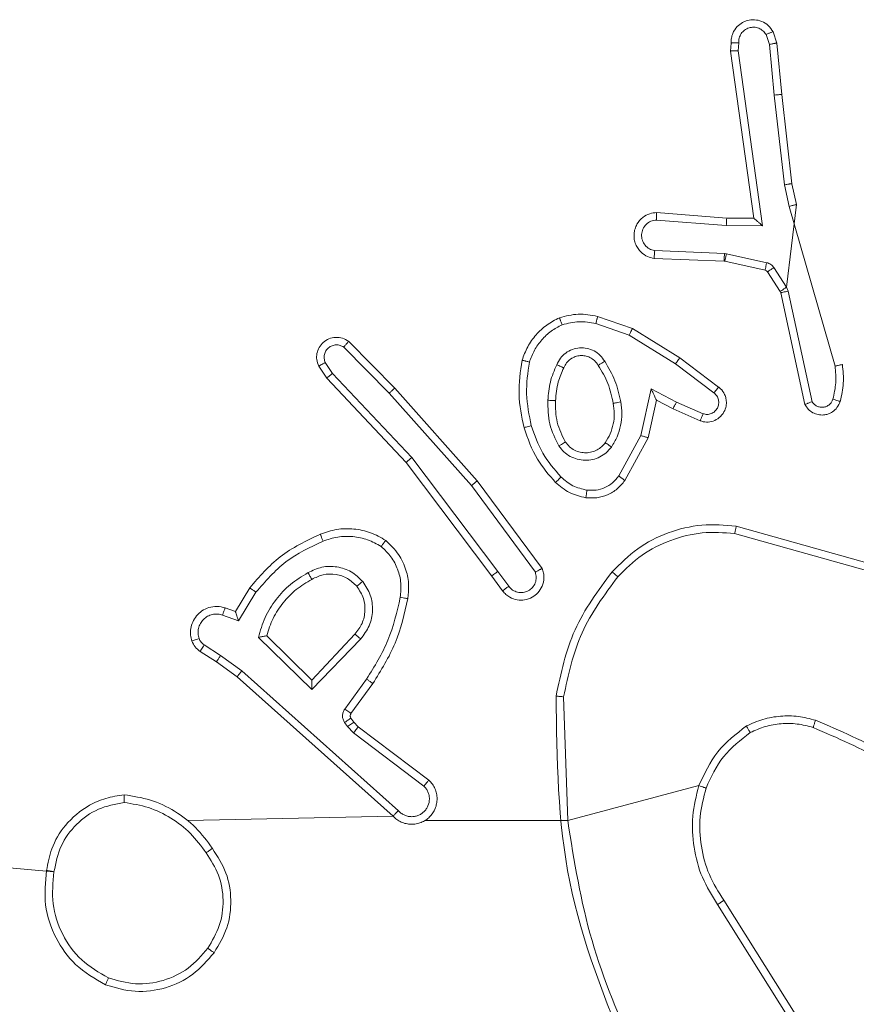
# Model space of a CAD drawing. Units: millimetres. Extents: x 1.3 to 19.3, y 3.5 to 28.3.
# Drawn here: x 14.7 to 14.8, y 6.8 to 6.8 of the extents above; entities that cross this region are included whole.
import ezdxf

# ---------------------------------------------------------------- set-up
doc = ezdxf.new("R2010")
doc.units = ezdxf.units.MM

msp = doc.modelspace()

# ---------------------------------------------------------------- linework, layer by layer
at = {"color": 7, "linetype": 'Continuous', "lineweight": 18}
for p, q in [((14.76256, 6.848053), (14.76235, 6.848651)), ((14.760147, 6.848053), (14.760107, 6.84763)), ((14.760549, 6.848056), (14.76051, 6.847649)), ((14.762167, 6.847977), (14.761985, 6.848498)), ((14.76281, 6.845347), (14.76256, 6.848053)), ((14.760107, 6.84763), (14.761341, 6.838838)), ((14.76051, 6.847649), (14.761803, 6.838441)), ((14.762167, 6.847977), (14.762413, 6.845315)), ((14.762947, 6.840598), (14.762413, 6.845315)), ((14.76334, 6.840657), (14.76281, 6.845347)), ((14.763201, 6.839467), (14.762947, 6.840598)), ((14.763587, 6.839558), (14.76334, 6.840657)), ((14.763068, 6.83522), (14.763587, 6.839558)), ((14.765611, 6.831067), (14.763201, 6.839467)), ((14.759896, 6.83846), (14.756221, 6.838747)), ((14.759913, 6.838853), (14.756232, 6.83914)), ((14.761341, 6.838838), (14.759913, 6.838853)), ((14.761803, 6.838441), (14.759896, 6.83846)), ((14.75613, 6.837138), (14.759796, 6.836991)), ((14.756096, 6.836732), (14.759779, 6.836585)), ((14.759796, 6.836991), (14.759904, 6.836977)), ((14.759904, 6.836977), (14.762018, 6.836506)), ((14.759779, 6.836585), (14.759817, 6.83658)), ((14.759817, 6.83658), (14.761931, 6.836109)), ((14.762396, 6.836245), (14.763068, 6.83522)), ((14.76206, 6.836019), (14.762733, 6.834994)), ((14.763068, 6.83522), (14.763155, 6.835014)), ((14.762733, 6.834994), (14.762762, 6.834923)), ((14.762762, 6.834923), (14.764029, 6.829052)), ((14.763155, 6.835014), (14.764409, 6.829196)), ((14.753128, 6.833683), (14.754965, 6.833045)), ((14.753038, 6.833299), (14.754783, 6.832694)), ((14.754965, 6.833045), (14.757458, 6.831508)), ((14.754783, 6.832694), (14.757224, 6.831189)), ((14.739775, 6.832067), (14.742165, 6.829641)), ((14.740041, 6.832365), (14.74246, 6.829909)), ((14.757458, 6.831508), (14.759491, 6.829968)), ((14.738881, 6.830428), (14.738462, 6.831057)), ((14.73919, 6.830683), (14.738806, 6.831261)), ((14.757224, 6.831189), (14.759244, 6.829659)), ((14.743058, 6.826003), (14.738881, 6.830428)), ((14.743362, 6.826266), (14.73919, 6.830683)), ((14.74246, 6.829909), (14.746801, 6.825031)), ((14.742165, 6.829641), (14.746488, 6.824782)), ((14.755942, 6.829872), (14.755396, 6.827417)), ((14.75727, 6.82918), (14.755942, 6.829872)), ((14.75622, 6.829271), (14.755782, 6.827302)), ((14.757096, 6.828814), (14.75622, 6.829271)), ((14.75867, 6.828562), (14.75727, 6.82918)), ((14.758522, 6.828185), (14.757096, 6.828814)), ((14.755396, 6.827417), (14.754236, 6.825295)), ((14.755782, 6.827303), (14.754561, 6.825056)), ((14.747883, 6.820271), (14.743362, 6.826266)), ((14.747563, 6.82003), (14.743058, 6.826003)), ((14.746488, 6.824782), (14.749853, 6.820234)), ((14.746801, 6.825031), (14.750208, 6.820428)), ((14.760418, 6.822655), (14.767521, 6.820658)), ((14.760334, 6.822266), (14.767395, 6.820281)), ((14.747883, 6.820271), (14.748454, 6.819492)), ((14.748133, 6.819253), (14.747563, 6.82003)), ((14.734084, 6.818161), (14.734835, 6.819407)), ((14.734253, 6.817676), (14.735162, 6.819186)), ((14.733406, 6.817981), (14.734253, 6.817676)), ((14.733544, 6.818356), (14.734084, 6.818161)), ((14.740367, 6.816976), (14.738096, 6.814557)), ((14.738105, 6.814057), (14.73529, 6.816802)), ((14.738096, 6.814557), (14.735726, 6.81689)), ((14.740673, 6.816723), (14.738105, 6.814057)), ((14.733086, 6.815515), (14.732225, 6.816068)), ((14.733305, 6.815848), (14.732434, 6.816406)), ((14.734178, 6.814736), (14.733086, 6.815515)), ((14.734423, 6.815051), (14.733305, 6.815848)), ((14.742649, 6.807692), (14.734423, 6.815051)), ((14.74237, 6.807408), (14.734178, 6.814736)), ((14.740979, 6.814615), (14.739832, 6.813038)), ((14.741307, 6.814381), (14.740159, 6.812801)), ((14.751555, 6.80717), (14.751339, 6.81368)), ((14.739823, 6.812332), (14.739975, 6.812112)), ((14.740156, 6.812558), (14.740308, 6.812339)), ((14.740308, 6.812339), (14.74054, 6.812098)), ((14.739975, 6.812112), (14.740295, 6.811779)), ((14.740295, 6.811779), (14.743995, 6.808987)), ((14.74054, 6.812098), (14.744255, 6.809293)), ((14.758451, 6.809011), (14.751555, 6.80717)), ((14.724543, 6.804486), (14.693427, 6.80717)), ((14.74237, 6.807408), (14.731577, 6.80717)), ((14.751555, 6.80717), (14.744042, 6.80717)), ((14.759765, 6.802983), (14.763611, 6.796867)), ((14.759434, 6.802758), (14.763275, 6.79665))]:
    msp.add_line(p, q, dxfattribs=at)
for points, knots in [([(14.76235, 6.848651), (14.762273, 6.848768), (14.762121, 6.848996), (14.761767, 6.849208), (14.761385, 6.849295), (14.761035, 6.849258), (14.760722, 6.849131), (14.760436, 6.848912), (14.760245, 6.848617), (14.760152, 6.848313), (14.760149, 6.848142), (14.760147, 6.848053)], [0, 0, 0, 0, 0.1315717, 0.2589752, 0.3816022, 0.4998143, 0.5877293, 0.7003956, 0.8374898, 0.9156479, 1, 1, 1, 1]), ([(14.760549, 6.848056), (14.760551, 6.848143), (14.760555, 6.848317), (14.760668, 6.848557), (14.760849, 6.848747), (14.761085, 6.848866), (14.761346, 6.848899), (14.761604, 6.848846), (14.761833, 6.848711), (14.761934, 6.848569), (14.761985, 6.848498)], [0, 0, 0, 0, 0.124978, 0.24989, 0.375045, 0.499923, 0.624961, 0.749714, 0.874898, 1, 1, 1, 1]), ([(14.76235, 6.848651), (14.762345, 6.84865), (14.762335, 6.848648), (14.762272, 6.848623), (14.762202, 6.848594), (14.762138, 6.848566), (14.762064, 6.848534), (14.762011, 6.84851), (14.761985, 6.848498)], [0, 0, 0, 0, 0.223296, 0.464184, 0.591261, 0.7225101, 0.8591529, 1, 1, 1, 1]), ([(14.760147, 6.848053), (14.760149, 6.848054), (14.760153, 6.848055), (14.76018, 6.848056), (14.760219, 6.848057), (14.760289, 6.848058), (14.760399, 6.848057), (14.760499, 6.848056), (14.760549, 6.848056)], [0, 0, 0, 0, 0.133844, 0.265039, 0.39328, 0.520132, 0.764292, 1, 1, 1, 1]), ([(14.762167, 6.847977), (14.762199, 6.847984), (14.762261, 6.847997), (14.762345, 6.848016), (14.762416, 6.848031), (14.762488, 6.848044), (14.762545, 6.848054), (14.762555, 6.848053), (14.76256, 6.848053)], [0, 0, 0, 0, 0.156169, 0.303242, 0.44152, 0.570481, 0.802252, 1, 1, 1, 1]), ([(14.760107, 6.84763), (14.760111, 6.847631), (14.76012, 6.847634), (14.76018, 6.847639), (14.760254, 6.847642), (14.760327, 6.847645), (14.760414, 6.847647), (14.760478, 6.847648), (14.76051, 6.847649)], [0, 0, 0, 0, 0.198213, 0.430107, 0.559034, 0.697892, 0.843904, 1, 1, 1, 1]), ([(14.76281, 6.845347), (14.762803, 6.845348), (14.76279, 6.845349), (14.7627, 6.845343), (14.762569, 6.845331), (14.762465, 6.845321), (14.762413, 6.845315)], [0, 0, 0, 0, 0.250279, 0.499496, 0.749548, 1, 1, 1, 1]), ([(14.762947, 6.840598), (14.762979, 6.840604), (14.763041, 6.840614), (14.763125, 6.840627), (14.763197, 6.840638), (14.76327, 6.840649), (14.763328, 6.840657), (14.763336, 6.840657), (14.76334, 6.840657)], [0, 0, 0, 0, 0.154902, 0.301008, 0.439647, 0.569122, 0.801704, 1, 1, 1, 1]), ([(14.763201, 6.839467), (14.763236, 6.839476), (14.763303, 6.839493), (14.763394, 6.839514), (14.763465, 6.839532), (14.763531, 6.839547), (14.763578, 6.839558), (14.763584, 6.839558), (14.763587, 6.839558)], [0, 0, 0, 0, 0.173837, 0.334785, 0.480108, 0.612486, 0.834035, 1, 1, 1, 1]), ([(14.756096, 6.836732), (14.755981, 6.836757), (14.755728, 6.836811), (14.755443, 6.83701), (14.755246, 6.837243), (14.755121, 6.837469), (14.755046, 6.837732), (14.755033, 6.838012), (14.755083, 6.838283), (14.755216, 6.838593), (14.755472, 6.838892), (14.755849, 6.8391), (14.756111, 6.839127), (14.756232, 6.83914)], [0, 0, 0, 0, 0.097023, 0.213517, 0.27926, 0.350055, 0.425647, 0.50491, 0.580484, 0.652225, 0.783332, 0.899388, 1, 1, 1, 1]), ([(14.75613, 6.837138), (14.756033, 6.837163), (14.755839, 6.837214), (14.755608, 6.837417), (14.755462, 6.837682), (14.755423, 6.837984), (14.755495, 6.83828), (14.75567, 6.838528), (14.755923, 6.838703), (14.756121, 6.838732), (14.756221, 6.838747)], [0, 0, 0, 0, 0.125008, 0.249938, 0.374877, 0.49991, 0.624833, 0.749896, 0.87476, 1, 1, 1, 1]), ([(14.756221, 6.838747), (14.756222, 6.838796), (14.756225, 6.838896), (14.756227, 6.839026), (14.75623, 6.839101), (14.756231, 6.839134), (14.756232, 6.839138), (14.756232, 6.83914)], [0, 0, 0, 0, 0.238333, 0.484028, 0.737281, 0.867681, 1, 1, 1, 1]), ([(14.759896, 6.83846), (14.759899, 6.838512), (14.759906, 6.838615), (14.759911, 6.838744), (14.759916, 6.838834), (14.759914, 6.838846), (14.759913, 6.838853)], [0, 0, 0, 0, 0.250461, 0.500083, 0.74997, 1, 1, 1, 1]), ([(14.761803, 6.838441), (14.761743, 6.838494), (14.761643, 6.838583), (14.76152, 6.838688), (14.76144, 6.838757), (14.761385, 6.838803), (14.76135, 6.838833), (14.761344, 6.838837), (14.761341, 6.838838)], [0, 0, 0, 0, 0.300765, 0.502559, 0.6508, 0.781062, 0.895826, 1, 1, 1, 1]), ([(14.756096, 6.836732), (14.756096, 6.836734), (14.756096, 6.836737), (14.756097, 6.836764), (14.756102, 6.836804), (14.756106, 6.836873), (14.756117, 6.836986), (14.756126, 6.837088), (14.75613, 6.837138)], [0, 0, 0, 0, 0.132255, 0.262632, 0.390856, 0.51679, 0.762092, 1, 1, 1, 1]), ([(14.759796, 6.836991), (14.759793, 6.836932), (14.759788, 6.836813), (14.759784, 6.836679), (14.759781, 6.8366), (14.75978, 6.83659), (14.759779, 6.836585)], [0, 0, 0, 0, 0.2798943, 0.5591391, 0.7794563, 1, 1, 1, 1]), ([(14.759904, 6.836977), (14.759891, 6.836919), (14.759866, 6.836803), (14.759836, 6.836672), (14.75982, 6.836595), (14.759818, 6.836585), (14.759817, 6.83658)], [0, 0, 0, 0, 0.279854, 0.559088, 0.779751, 1, 1, 1, 1]), ([(14.762018, 6.836506), (14.762005, 6.836448), (14.76198, 6.836332), (14.761951, 6.836201), (14.761933, 6.836123), (14.761931, 6.836114), (14.761931, 6.836109)], [0, 0, 0, 0, 0.279742, 0.559069, 0.779464, 1, 1, 1, 1]), ([(14.761931, 6.836109), (14.761956, 6.836101), (14.762008, 6.836084), (14.762042, 6.836041), (14.76206, 6.836019)], [0, 0, 0, 0, 0.484297, 1, 1, 1, 1]), ([(14.762018, 6.836506), (14.762056, 6.836495), (14.762132, 6.836474), (14.762235, 6.836415), (14.762326, 6.83634), (14.762373, 6.836277), (14.762396, 6.836245)], [0, 0, 0, 0, 0.250043, 0.500999, 0.750571, 1, 1, 1, 1]), ([(14.762396, 6.836245), (14.762347, 6.836213), (14.762248, 6.836147), (14.762137, 6.836073), (14.762072, 6.836029), (14.762064, 6.836022), (14.76206, 6.836019)], [0, 0, 0, 0, 0.279403, 0.559119, 0.779289, 1, 1, 1, 1]), ([(14.763068, 6.83522), (14.763019, 6.835187), (14.762921, 6.835122), (14.762809, 6.835048), (14.762745, 6.835003), (14.762737, 6.834997), (14.762733, 6.834994)], [0, 0, 0, 0, 0.279478, 0.55901, 0.779225, 1, 1, 1, 1]), ([(14.763155, 6.835014), (14.763104, 6.835002), (14.763001, 6.83498), (14.76287, 6.834951), (14.762781, 6.834929), (14.762768, 6.834925), (14.762762, 6.834923)], [0, 0, 0, 0, 0.250703, 0.500733, 0.749894, 1, 1, 1, 1]), ([(14.749154, 6.831375), (14.749243, 6.831616), (14.749419, 6.832097), (14.749873, 6.832723), (14.750436, 6.833253), (14.75089, 6.833491), (14.751117, 6.833609)], [0, 0, 0, 0, 0.2499846, 0.5000047, 0.750153, 1, 1, 1, 1]), ([(14.751117, 6.833609), (14.751446, 6.833696), (14.752111, 6.833872), (14.752787, 6.833746), (14.753128, 6.833683)], [0, 0, 0, 0, 0.495025, 1, 1, 1, 1]), ([(14.751117, 6.833609), (14.751119, 6.833606), (14.751122, 6.833598), (14.751143, 6.833546), (14.75117, 6.833481), (14.751196, 6.833414), (14.751228, 6.833333), (14.751251, 6.833273), (14.751263, 6.833243)], [0, 0, 0, 0, 0.192645, 0.423107, 0.552823, 0.691973, 0.841343, 1, 1, 1, 1]), ([(14.753038, 6.833299), (14.753044, 6.833327), (14.753056, 6.833384), (14.753076, 6.833461), (14.753091, 6.833531), (14.753109, 6.833604), (14.753125, 6.833668), (14.753127, 6.833678), (14.753128, 6.833683)], [0, 0, 0, 0, 0.140853, 0.277831, 0.409477, 0.536632, 0.77734, 1, 1, 1, 1]), ([(14.74954, 6.831282), (14.74962, 6.831492), (14.749778, 6.831912), (14.750179, 6.832458), (14.750668, 6.832926), (14.751065, 6.833137), (14.751263, 6.833243)], [0, 0, 0, 0, 0.250007, 0.500042, 0.750027, 1, 1, 1, 1]), ([(14.751263, 6.833243), (14.751556, 6.833318), (14.752144, 6.833468), (14.75274, 6.833355), (14.753038, 6.833299)], [0, 0, 0, 0, 0.499923, 1, 1, 1, 1]), ([(14.754965, 6.833045), (14.754962, 6.833039), (14.754955, 6.833029), (14.754912, 6.832949), (14.754853, 6.832833), (14.754806, 6.83274), (14.754783, 6.832694)], [0, 0, 0, 0, 0.249919, 0.500265, 0.749681, 1, 1, 1, 1]), ([(14.738462, 6.831057), (14.738418, 6.831173), (14.738336, 6.83139), (14.738356, 6.831739), (14.738472, 6.832055), (14.738691, 6.832327), (14.738993, 6.832517), (14.739347, 6.832597), (14.739721, 6.832559), (14.739934, 6.83243), (14.740041, 6.832365)], [0, 0, 0, 0, 0.130763, 0.245062, 0.364085, 0.485832, 0.610537, 0.737632, 0.867495, 1, 1, 1, 1]), ([(14.738806, 6.831261), (14.738783, 6.831328), (14.738736, 6.831463), (14.738753, 6.83168), (14.738834, 6.83188), (14.738976, 6.832042), (14.739161, 6.832153), (14.739372, 6.832195), (14.739588, 6.832172), (14.739713, 6.832102), (14.739775, 6.832067)], [0, 0, 0, 0, 0.125229, 0.250302, 0.374988, 0.500219, 0.624965, 0.750156, 0.874799, 1, 1, 1, 1]), ([(14.740041, 6.832365), (14.740037, 6.832362), (14.740028, 6.832355), (14.739983, 6.832304), (14.73993, 6.832247), (14.739883, 6.832193), (14.73983, 6.832133), (14.739793, 6.832089), (14.739775, 6.832067)], [0, 0, 0, 0, 0.227263, 0.468318, 0.595751, 0.726861, 0.861817, 1, 1, 1, 1]), ([(14.750978, 6.831142), (14.751036, 6.83126), (14.751153, 6.831495), (14.751444, 6.83177), (14.751792, 6.83196), (14.752181, 6.832042), (14.752577, 6.832014), (14.752949, 6.831878), (14.753275, 6.831646), (14.753424, 6.831429), (14.753499, 6.831321)], [0, 0, 0, 0, 0.124895, 0.250053, 0.375015, 0.499952, 0.624886, 0.749742, 0.874835, 1, 1, 1, 1]), ([(14.751345, 6.830974), (14.751389, 6.831066), (14.751476, 6.831246), (14.751695, 6.831447), (14.751946, 6.831577), (14.75221, 6.831631), (14.752474, 6.831615), (14.752733, 6.831529), (14.752983, 6.831363), (14.753099, 6.831193), (14.75316, 6.831104)], [0, 0, 0, 0, 0.133332, 0.261692, 0.384763, 0.502491, 0.612194, 0.730138, 0.859278, 1, 1, 1, 1]), ([(14.757458, 6.831508), (14.757453, 6.831504), (14.757444, 6.831494), (14.757391, 6.831422), (14.757314, 6.831316), (14.757254, 6.831231), (14.757224, 6.831189)], [0, 0, 0, 0, 0.250465, 0.500146, 0.750137, 1, 1, 1, 1]), ([(14.738462, 6.831057), (14.738463, 6.831059), (14.738466, 6.831061), (14.738489, 6.831077), (14.738524, 6.831098), (14.738584, 6.831134), (14.738678, 6.831189), (14.738764, 6.831238), (14.738806, 6.831261)], [0, 0, 0, 0, 0.137812, 0.271984, 0.402515, 0.52983, 0.771873, 1, 1, 1, 1]), ([(14.749258, 6.827829), (14.749136, 6.828417), (14.748892, 6.829593), (14.749067, 6.830781), (14.749154, 6.831375)], [0, 0, 0, 0, 0.499999, 1, 1, 1, 1]), ([(14.749154, 6.831375), (14.749159, 6.831375), (14.74917, 6.831373), (14.749234, 6.831358), (14.749309, 6.831341), (14.749377, 6.831323), (14.749456, 6.831304), (14.749512, 6.831289), (14.74954, 6.831282)], [0, 0, 0, 0, 0.222018, 0.461683, 0.58985, 0.721084, 0.858271, 1, 1, 1, 1]), ([(14.749642, 6.827938), (14.749527, 6.828493), (14.749297, 6.829601), (14.749459, 6.830722), (14.74954, 6.831282)], [0, 0, 0, 0, 0.500003, 1, 1, 1, 1]), ([(14.750512, 6.829271), (14.750539, 6.829595), (14.750592, 6.830244), (14.750849, 6.830843), (14.750978, 6.831142)], [0, 0, 0, 0, 0.50003, 1, 1, 1, 1]), ([(14.750914, 6.829246), (14.750942, 6.829582), (14.750993, 6.830182), (14.751237, 6.830732), (14.751345, 6.830974)], [0, 0, 0, 0, 0.558753, 1, 1, 1, 1]), ([(14.750978, 6.831142), (14.751016, 6.831125), (14.751088, 6.831093), (14.751181, 6.831052), (14.751251, 6.831021), (14.751307, 6.830995), (14.75134, 6.830978), (14.751343, 6.830975), (14.751345, 6.830974)], [0, 0, 0, 0, 0.197935, 0.375699, 0.53214, 0.667989, 0.875501, 1, 1, 1, 1]), ([(14.75316, 6.831104), (14.753161, 6.831105), (14.753163, 6.831109), (14.753194, 6.83113), (14.753247, 6.831163), (14.75331, 6.831203), (14.753396, 6.831257), (14.753464, 6.831299), (14.753499, 6.831321)], [0, 0, 0, 0, 0.124721, 0.33288, 0.468757, 0.624595, 0.801263, 1, 1, 1, 1]), ([(14.75316, 6.831104), (14.753348, 6.830793), (14.753724, 6.830172), (14.753876, 6.829462), (14.753952, 6.829107)], [0, 0, 0, 0, 0.499947, 1, 1, 1, 1]), ([(14.753499, 6.831321), (14.753699, 6.830987), (14.7541, 6.830321), (14.754263, 6.829561), (14.754345, 6.829181)], [0, 0, 0, 0, 0.500016, 1, 1, 1, 1]), ([(14.765501, 6.829327), (14.765565, 6.829614), (14.765694, 6.830188), (14.765638, 6.830774), (14.765611, 6.831067)], [0, 0, 0, 0, 0.499997, 1, 1, 1, 1]), ([(14.765611, 6.831067), (14.765642, 6.831074), (14.765702, 6.831087), (14.765785, 6.831105), (14.765855, 6.83112), (14.765927, 6.831135), (14.765988, 6.831146), (14.765996, 6.831147), (14.766, 6.831147)], [0, 0, 0, 0, 0.151681, 0.296983, 0.433279, 0.56155, 0.796105, 1, 1, 1, 1]), ([(14.765883, 6.82921), (14.765955, 6.82953), (14.766099, 6.830169), (14.766033, 6.830821), (14.766, 6.831147)], [0, 0, 0, 0, 0.499997, 1, 1, 1, 1]), ([(14.738881, 6.830428), (14.738884, 6.830431), (14.738889, 6.830438), (14.738933, 6.830477), (14.738991, 6.830523), (14.739048, 6.830569), (14.739115, 6.830624), (14.739165, 6.830663), (14.73919, 6.830683)], [0, 0, 0, 0, 0.19822, 0.43072, 0.560708, 0.698518, 0.844888, 1, 1, 1, 1]), ([(14.74246, 6.829909), (14.742456, 6.829907), (14.742448, 6.829901), (14.742399, 6.829858), (14.742343, 6.829806), (14.74229, 6.829758), (14.742229, 6.829702), (14.742186, 6.829662), (14.742165, 6.829641)], [0, 0, 0, 0, 0.2179827, 0.4567117, 0.5840919, 0.717546, 0.8563715, 1, 1, 1, 1]), ([(14.759491, 6.829968), (14.759503, 6.829959), (14.759611, 6.829876), (14.759744, 6.829714), (14.759856, 6.829468), (14.759906, 6.829229), (14.759892, 6.828946), (14.75978, 6.828629), (14.759544, 6.828343), (14.759212, 6.82816), (14.758854, 6.8281), (14.758631, 6.828157), (14.758522, 6.828185)], [0, 0, 0, 0, 0.0150367, 0.1411005, 0.21064, 0.29375, 0.3904063, 0.5005468, 0.6355638, 0.763717, 0.8850401, 1, 1, 1, 1]), ([(14.759491, 6.829968), (14.75949, 6.829967), (14.759487, 6.829964), (14.759469, 6.829942), (14.759443, 6.82991), (14.7594, 6.829856), (14.759332, 6.829772), (14.759273, 6.829695), (14.759244, 6.829659)], [0, 0, 0, 0, 0.139334, 0.275298, 0.406666, 0.533185, 0.774937, 1, 1, 1, 1]), ([(14.75622, 6.829271), (14.756219, 6.829274), (14.756217, 6.829281), (14.756195, 6.829328), (14.756162, 6.8294), (14.756112, 6.829507), (14.756039, 6.829666), (14.755978, 6.829795), (14.755942, 6.829872)], [0, 0, 0, 0, 0.1015, 0.214646, 0.344835, 0.495912, 0.698479, 1, 1, 1, 1]), ([(14.759244, 6.829659), (14.759299, 6.829608), (14.759408, 6.829508), (14.759495, 6.829297), (14.759505, 6.829073), (14.759438, 6.828858), (14.7593, 6.828679), (14.759109, 6.828562), (14.758887, 6.828512), (14.758742, 6.828545), (14.75867, 6.828562)], [0, 0, 0, 0, 0.12539, 0.250465, 0.375145, 0.500115, 0.624887, 0.750163, 0.87486, 1, 1, 1, 1]), ([(14.751096, 6.826867), (14.750905, 6.827245), (14.750524, 6.828001), (14.750516, 6.828847), (14.750512, 6.829271)], [0, 0, 0, 0, 0.500026, 1, 1, 1, 1]), ([(14.750512, 6.829271), (14.750548, 6.829269), (14.750616, 6.829266), (14.750708, 6.829261), (14.750782, 6.829257), (14.750851, 6.829252), (14.750902, 6.829249), (14.75091, 6.829247), (14.750914, 6.829246)], [0, 0, 0, 0, 0.1688937, 0.3264258, 0.4703985, 0.6010585, 0.8255254, 1, 1, 1, 1]), ([(14.751434, 6.827077), (14.751263, 6.827418), (14.750919, 6.828101), (14.750916, 6.828864), (14.750914, 6.829246)], [0, 0, 0, 0, 0.499966, 1, 1, 1, 1]), ([(14.753952, 6.829107), (14.753977, 6.828927), (14.754026, 6.828569), (14.753964, 6.828026), (14.753809, 6.827503), (14.753623, 6.827192), (14.75353, 6.827037)], [0, 0, 0, 0, 0.249986, 0.499984, 0.750013, 1, 1, 1, 1]), ([(14.754345, 6.829181), (14.754373, 6.828975), (14.754428, 6.828564), (14.754351, 6.827944), (14.754175, 6.827345), (14.753963, 6.826989), (14.753857, 6.826812)], [0, 0, 0, 0, 0.249982, 0.500083, 0.750155, 1, 1, 1, 1]), ([(14.754345, 6.829181), (14.754293, 6.829171), (14.75419, 6.829152), (14.75406, 6.829128), (14.753969, 6.82911), (14.753958, 6.829108), (14.753952, 6.829107)], [0, 0, 0, 0, 0.250321, 0.500355, 0.750057, 1, 1, 1, 1]), ([(14.757096, 6.828814), (14.757098, 6.828821), (14.757102, 6.828833), (14.757141, 6.828917), (14.757199, 6.829038), (14.757246, 6.829133), (14.75727, 6.82918)], [0, 0, 0, 0, 0.250029, 0.4998, 0.74948, 1, 1, 1, 1]), ([(14.764029, 6.829052), (14.764082, 6.828964), (14.764189, 6.82879), (14.764436, 6.828607), (14.764716, 6.828503), (14.76499, 6.828486), (14.765251, 6.828539), (14.765499, 6.82866), (14.765745, 6.828881), (14.765835, 6.829096), (14.765883, 6.82921)], [0, 0, 0, 0, 0.128746, 0.25502, 0.378296, 0.500536, 0.595231, 0.710285, 0.845206, 1, 1, 1, 1]), ([(14.764029, 6.829052), (14.764034, 6.829055), (14.764044, 6.829059), (14.76411, 6.829085), (14.764185, 6.829112), (14.764252, 6.829137), (14.764328, 6.829165), (14.764382, 6.829186), (14.764409, 6.829196)], [0, 0, 0, 0, 0.228754, 0.470635, 0.597974, 0.727812, 0.861785, 1, 1, 1, 1]), ([(14.764409, 6.829196), (14.764443, 6.829149), (14.76451, 6.829054), (14.764657, 6.828955), (14.764824, 6.828901), (14.764999, 6.828896), (14.765169, 6.828942), (14.765317, 6.829035), (14.765437, 6.829164), (14.76548, 6.829273), (14.765501, 6.829327)], [0, 0, 0, 0, 0.125075, 0.249977, 0.375154, 0.500486, 0.625272, 0.75004, 0.87497, 1, 1, 1, 1]), ([(14.765501, 6.829327), (14.765551, 6.829312), (14.765651, 6.829281), (14.765779, 6.829243), (14.765865, 6.829216), (14.765877, 6.829212), (14.765883, 6.82921)], [0, 0, 0, 0, 0.249334, 0.500162, 0.749896, 1, 1, 1, 1]), ([(14.758522, 6.828185), (14.758524, 6.82819), (14.758528, 6.8282), (14.758553, 6.828265), (14.758582, 6.828339), (14.758609, 6.828406), (14.758638, 6.828481), (14.758659, 6.828535), (14.75867, 6.828562)], [0, 0, 0, 0, 0.22783, 0.469639, 0.596422, 0.727287, 0.861938, 1, 1, 1, 1]), ([(14.749258, 6.827829), (14.749264, 6.827831), (14.749276, 6.827836), (14.749364, 6.827861), (14.749492, 6.827897), (14.749592, 6.827924), (14.749642, 6.827938)], [0, 0, 0, 0, 0.250337, 0.500454, 0.75053, 1, 1, 1, 1]), ([(14.750919, 6.824951), (14.750575, 6.825343), (14.749831, 6.82619), (14.749458, 6.827256), (14.749258, 6.827829)], [0, 0, 0, 0, 0.462829, 1, 1, 1, 1]), ([(14.751204, 6.825236), (14.750856, 6.825636), (14.750161, 6.826435), (14.749815, 6.827437), (14.749642, 6.827938)], [0, 0, 0, 0, 0.5000041, 1, 1, 1, 1]), ([(14.755782, 6.827303), (14.755778, 6.827304), (14.755769, 6.827307), (14.755709, 6.827325), (14.755637, 6.827346), (14.755567, 6.827367), (14.755486, 6.827391), (14.755426, 6.827408), (14.755396, 6.827417)], [0, 0, 0, 0, 0.207986, 0.443357, 0.57141, 0.706144, 0.848975, 1, 1, 1, 1]), ([(14.751096, 6.826867), (14.75114, 6.826894), (14.751229, 6.82695), (14.751341, 6.82702), (14.751419, 6.827067), (14.751429, 6.827074), (14.751434, 6.827077)], [0, 0, 0, 0, 0.250589, 0.500054, 0.749803, 1, 1, 1, 1]), ([(14.753857, 6.826812), (14.75377, 6.826708), (14.753595, 6.826501), (14.75325, 6.82628), (14.752867, 6.82614), (14.752461, 6.826099), (14.752057, 6.826156), (14.751679, 6.826309), (14.751343, 6.826545), (14.751178, 6.826759), (14.751096, 6.826867)], [0, 0, 0, 0, 0.125067, 0.250055, 0.375138, 0.499955, 0.62508, 0.750012, 0.875021, 1, 1, 1, 1]), ([(14.75353, 6.827037), (14.753469, 6.826964), (14.753346, 6.826816), (14.753102, 6.826651), (14.752824, 6.826541), (14.752521, 6.826498), (14.75221, 6.826529), (14.751911, 6.826639), (14.751637, 6.826819), (14.751502, 6.82699), (14.751434, 6.827077)], [0, 0, 0, 0, 0.1159844, 0.2343673, 0.3556056, 0.4793483, 0.6056331, 0.7342733, 0.8658895, 1, 1, 1, 1]), ([(14.753857, 6.826812), (14.753814, 6.826841), (14.753729, 6.826901), (14.753621, 6.826977), (14.753547, 6.827028), (14.753535, 6.827034), (14.75353, 6.827037)], [0, 0, 0, 0, 0.250878, 0.50004, 0.749932, 1, 1, 1, 1]), ([(14.743058, 6.826003), (14.743061, 6.826006), (14.743067, 6.826012), (14.743112, 6.826051), (14.743168, 6.8261), (14.743222, 6.826148), (14.743289, 6.826204), (14.743337, 6.826245), (14.743362, 6.826266)], [0, 0, 0, 0, 0.198544, 0.431095, 0.560159, 0.697707, 0.84494, 1, 1, 1, 1]), ([(14.750919, 6.824951), (14.750924, 6.824956), (14.750933, 6.824965), (14.750997, 6.825031), (14.751092, 6.825125), (14.751166, 6.825199), (14.751204, 6.825236)], [0, 0, 0, 0, 0.250163, 0.500188, 0.750137, 1, 1, 1, 1]), ([(14.752565, 6.824549), (14.75231, 6.824607), (14.751799, 6.824722), (14.751402, 6.825064), (14.751204, 6.825236)], [0, 0, 0, 0, 0.499987, 1, 1, 1, 1]), ([(14.754236, 6.825295), (14.754136, 6.825169), (14.753934, 6.824916), (14.753516, 6.824663), (14.753049, 6.824521), (14.752727, 6.824539), (14.752565, 6.824549)], [0, 0, 0, 0, 0.250165, 0.500251, 0.750009, 1, 1, 1, 1]), ([(14.754561, 6.825056), (14.754556, 6.82506), (14.754548, 6.825067), (14.754488, 6.82511), (14.754425, 6.825158), (14.754367, 6.8252), (14.754303, 6.825246), (14.754259, 6.825279), (14.754236, 6.825295)], [0, 0, 0, 0, 0.23617, 0.481594, 0.606942, 0.735906, 0.867599, 1, 1, 1, 1]), ([(14.746801, 6.825031), (14.746798, 6.825029), (14.746791, 6.825024), (14.746744, 6.824988), (14.746686, 6.824942), (14.74663, 6.824897), (14.746562, 6.824842), (14.746513, 6.824803), (14.746488, 6.824782)], [0, 0, 0, 0, 0.198464, 0.430973, 0.560402, 0.697892, 0.844324, 1, 1, 1, 1]), ([(14.752511, 6.824149), (14.752212, 6.824216), (14.751614, 6.82435), (14.751151, 6.824751), (14.750919, 6.824951)], [0, 0, 0, 0, 0.4999366, 1, 1, 1, 1]), ([(14.754561, 6.825056), (14.754433, 6.824899), (14.754181, 6.824587), (14.753661, 6.824281), (14.753092, 6.824113), (14.752704, 6.824137), (14.752511, 6.824149)], [0, 0, 0, 0, 0.255918, 0.507637, 0.755676, 1, 1, 1, 1]), ([(14.752511, 6.824149), (14.752512, 6.824155), (14.752514, 6.824168), (14.752526, 6.82426), (14.752544, 6.824392), (14.752558, 6.824497), (14.752565, 6.824549)], [0, 0, 0, 0, 0.249878, 0.499959, 0.749783, 1, 1, 1, 1]), ([(14.753889, 6.820251), (14.754318, 6.820681), (14.755177, 6.821539), (14.75682, 6.822359), (14.758602, 6.8228), (14.759813, 6.822703), (14.760418, 6.822655)], [0, 0, 0, 0, 0.249915, 0.499911, 0.750007, 1, 1, 1, 1]), ([(14.760418, 6.822655), (14.760417, 6.822651), (14.760415, 6.822642), (14.760402, 6.822584), (14.760388, 6.822512), (14.760372, 6.822441), (14.760354, 6.822358), (14.760341, 6.822297), (14.760334, 6.822266)], [0, 0, 0, 0, 0.20191, 0.435258, 0.564096, 0.701348, 0.846718, 1, 1, 1, 1]), ([(14.734835, 6.819407), (14.735337, 6.819991), (14.736373, 6.821195), (14.737808, 6.821881), (14.738546, 6.822233)], [0, 0, 0, 0, 0.485316, 1, 1, 1, 1]), ([(14.738546, 6.822233), (14.738832, 6.82233), (14.739402, 6.822524), (14.740313, 6.822534), (14.741204, 6.82235), (14.741727, 6.822052), (14.741989, 6.821902)], [0, 0, 0, 0, 0.250032, 0.500066, 0.749897, 1, 1, 1, 1]), ([(14.738546, 6.822233), (14.738548, 6.822227), (14.738551, 6.822215), (14.738585, 6.822131), (14.738633, 6.822009), (14.738673, 6.821914), (14.738693, 6.821866)], [0, 0, 0, 0, 0.250046, 0.499983, 0.749539, 1, 1, 1, 1]), ([(14.738693, 6.821866), (14.738946, 6.821951), (14.739452, 6.822121), (14.740258, 6.822127), (14.741049, 6.821973), (14.741516, 6.821713), (14.741749, 6.821583)], [0, 0, 0, 0, 0.24967, 0.499851, 0.750113, 1, 1, 1, 1]), ([(14.75419, 6.819992), (14.754596, 6.820393), (14.755408, 6.821196), (14.756956, 6.821957), (14.758626, 6.822387), (14.759765, 6.822306), (14.760334, 6.822266)], [0, 0, 0, 0, 0.249914, 0.499991, 0.750069, 1, 1, 1, 1]), ([(14.735162, 6.819186), (14.735657, 6.819755), (14.736648, 6.820894), (14.738012, 6.821542), (14.738693, 6.821866)], [0, 0, 0, 0, 0.499923, 1, 1, 1, 1]), ([(14.741989, 6.821902), (14.741986, 6.821898), (14.741979, 6.82189), (14.741937, 6.821836), (14.741891, 6.821773), (14.741847, 6.821716), (14.741799, 6.821652), (14.741766, 6.821606), (14.741749, 6.821583)], [0, 0, 0, 0, 0.227184, 0.469079, 0.595777, 0.727184, 0.862039, 1, 1, 1, 1]), ([(14.741989, 6.821902), (14.742233, 6.821667), (14.742696, 6.821221), (14.743073, 6.820379), (14.743226, 6.819579), (14.743172, 6.819077), (14.743147, 6.818842)], [0, 0, 0, 0, 0.294171, 0.55893, 0.794234, 1, 1, 1, 1]), ([(14.741749, 6.821583), (14.74193, 6.82141), (14.742292, 6.821065), (14.742639, 6.820393), (14.742818, 6.819658), (14.742773, 6.819161), (14.74275, 6.818912)], [0, 0, 0, 0, 0.250028, 0.500047, 0.749963, 1, 1, 1, 1]), ([(14.73529, 6.816802), (14.735392, 6.817157), (14.735596, 6.817869), (14.736193, 6.818813), (14.73695, 6.819634), (14.737584, 6.820016), (14.737901, 6.820207)], [0, 0, 0, 0, 0.249887, 0.499955, 0.750055, 1, 1, 1, 1]), ([(14.737901, 6.820207), (14.73814, 6.820321), (14.73862, 6.820548), (14.739428, 6.820551), (14.740198, 6.8203), (14.740582, 6.819933), (14.740774, 6.81975)], [0, 0, 0, 0, 0.2497447, 0.4998898, 0.7495919, 1, 1, 1, 1]), ([(14.737901, 6.820207), (14.737919, 6.820174), (14.737955, 6.82011), (14.738003, 6.820027), (14.738041, 6.819961), (14.738075, 6.819903), (14.738097, 6.819863), (14.738101, 6.819858), (14.738102, 6.819856)], [0, 0, 0, 0, 0.179936, 0.344706, 0.493168, 0.625988, 0.844091, 1, 1, 1, 1]), ([(14.738102, 6.819856), (14.738296, 6.819951), (14.738695, 6.820147), (14.739364, 6.820148), (14.739999, 6.81994), (14.740311, 6.819643), (14.74047, 6.819492)], [0, 0, 0, 0, 0.246718, 0.507911, 0.749893, 1, 1, 1, 1]), ([(14.747883, 6.820271), (14.747841, 6.82024), (14.747757, 6.820177), (14.74765, 6.820098), (14.747577, 6.820042), (14.747568, 6.820034), (14.747563, 6.82003)], [0, 0, 0, 0, 0.250306, 0.499902, 0.749833, 1, 1, 1, 1]), ([(14.750208, 6.820428), (14.750236, 6.820348), (14.750291, 6.820191), (14.750316, 6.819872), (14.75024, 6.8195), (14.750012, 6.819144), (14.749689, 6.818886), (14.749304, 6.818753), (14.748885, 6.818756), (14.748551, 6.818878), (14.748297, 6.819056), (14.748189, 6.819186), (14.748133, 6.819253)], [0, 0, 0, 0, 0.072759, 0.142638, 0.273172, 0.392285, 0.499849, 0.623717, 0.735254, 0.854958, 0.924365, 1, 1, 1, 1]), ([(14.748454, 6.819492), (14.748518, 6.819421), (14.748647, 6.819279), (14.748918, 6.819166), (14.749207, 6.819152), (14.749484, 6.81924), (14.749713, 6.81942), (14.749862, 6.819668), (14.749922, 6.819955), (14.749876, 6.820141), (14.749853, 6.820234)], [0, 0, 0, 0, 0.125124, 0.249762, 0.374794, 0.500114, 0.625018, 0.749947, 0.874979, 1, 1, 1, 1]), ([(14.750208, 6.820428), (14.750206, 6.820427), (14.750202, 6.820425), (14.75018, 6.820413), (14.750144, 6.820394), (14.750085, 6.82036), (14.749987, 6.820306), (14.749897, 6.820258), (14.749853, 6.820234)], [0, 0, 0, 0, 0.1321494, 0.2621005, 0.3903199, 0.5158701, 0.7612228, 1, 1, 1, 1]), ([(14.750941, 6.813716), (14.751194, 6.814913), (14.751701, 6.817306), (14.75316, 6.81927), (14.753889, 6.820251)], [0, 0, 0, 0, 0.499973, 1, 1, 1, 1]), ([(14.753889, 6.820251), (14.753895, 6.820247), (14.753906, 6.820237), (14.753987, 6.820168), (14.754086, 6.820082), (14.754156, 6.820022), (14.75419, 6.819992)], [0, 0, 0, 0, 0.279688, 0.559698, 0.779535, 1, 1, 1, 1]), ([(14.735726, 6.81689), (14.735827, 6.817201), (14.736029, 6.817823), (14.736572, 6.818647), (14.737257, 6.819357), (14.73782, 6.819689), (14.738102, 6.819856)], [0, 0, 0, 0, 0.249996, 0.499926, 0.750027, 1, 1, 1, 1]), ([(14.74047, 6.819492), (14.740474, 6.819496), (14.740483, 6.819504), (14.740554, 6.819564), (14.740654, 6.81965), (14.740734, 6.819716), (14.740774, 6.81975)], [0, 0, 0, 0, 0.249882, 0.5001, 0.749367, 1, 1, 1, 1]), ([(14.740774, 6.81975), (14.740925, 6.819518), (14.741228, 6.819054), (14.741334, 6.818216), (14.741168, 6.81739), (14.740838, 6.816945), (14.740673, 6.816723)], [0, 0, 0, 0, 0.250378, 0.500145, 0.750104, 1, 1, 1, 1]), ([(14.751339, 6.81368), (14.751587, 6.814835), (14.752082, 6.817144), (14.753488, 6.819043), (14.75419, 6.819992)], [0, 0, 0, 0, 0.500028, 1, 1, 1, 1]), ([(14.734835, 6.819407), (14.734838, 6.819404), (14.734845, 6.819399), (14.734897, 6.819365), (14.734957, 6.819325), (14.735016, 6.819284), (14.735085, 6.819237), (14.735136, 6.819203), (14.735162, 6.819186)], [0, 0, 0, 0, 0.206701, 0.442228, 0.570534, 0.705839, 0.848813, 1, 1, 1, 1]), ([(14.74047, 6.819492), (14.740602, 6.819285), (14.740851, 6.818896), (14.740927, 6.818197), (14.740788, 6.817522), (14.740506, 6.817157), (14.740367, 6.816976)], [0, 0, 0, 0, 0.265229, 0.499979, 0.752782, 1, 1, 1, 1]), ([(14.748133, 6.819253), (14.748137, 6.819257), (14.748146, 6.819265), (14.748221, 6.81932), (14.748327, 6.819399), (14.748412, 6.819461), (14.748454, 6.819492)], [0, 0, 0, 0, 0.250012, 0.499903, 0.74913, 1, 1, 1, 1]), ([(14.74275, 6.818912), (14.742575, 6.818146), (14.742226, 6.816614), (14.741395, 6.815282), (14.740979, 6.814615)], [0, 0, 0, 0, 0.500019, 1, 1, 1, 1]), ([(14.743147, 6.818842), (14.742966, 6.818046), (14.742605, 6.816455), (14.74174, 6.815072), (14.741307, 6.814381)], [0, 0, 0, 0, 0.5002029, 1, 1, 1, 1]), ([(14.743147, 6.818842), (14.743141, 6.818844), (14.743129, 6.818846), (14.743037, 6.818862), (14.742906, 6.818885), (14.742802, 6.818903), (14.74275, 6.818912)], [0, 0, 0, 0, 0.250351, 0.500336, 0.749992, 1, 1, 1, 1]), ([(14.731797, 6.816611), (14.731769, 6.816716), (14.731711, 6.816931), (14.731725, 6.817277), (14.731825, 6.817623), (14.732024, 6.817946), (14.732317, 6.818214), (14.732689, 6.818391), (14.733118, 6.81846), (14.733401, 6.818391), (14.733544, 6.818356)], [0, 0, 0, 0, 0.105921, 0.217306, 0.334144, 0.456514, 0.584328, 0.717474, 0.856049, 1, 1, 1, 1]), ([(14.732169, 6.816744), (14.732147, 6.816832), (14.732103, 6.817008), (14.73213, 6.817282), (14.732228, 6.817538), (14.732392, 6.817758), (14.732612, 6.817923), (14.732868, 6.818021), (14.733107, 6.818042), (14.733288, 6.818018), (14.733374, 6.817991), (14.733406, 6.817981)], [0, 0, 0, 0, 0.124823, 0.249633, 0.374636, 0.499593, 0.625197, 0.749613, 0.874639, 0.953737, 1, 1, 1, 1]), ([(14.733544, 6.818356), (14.733542, 6.81835), (14.733537, 6.818339), (14.733505, 6.818253), (14.733459, 6.818129), (14.733424, 6.81803), (14.733406, 6.817981)], [0, 0, 0, 0, 0.250066, 0.499901, 0.749888, 1, 1, 1, 1]), ([(14.734084, 6.818161), (14.734085, 6.818159), (14.734087, 6.818154), (14.734097, 6.818121), (14.734114, 6.818069), (14.734143, 6.817988), (14.734188, 6.817856), (14.734229, 6.817743), (14.734253, 6.817676)], [0, 0, 0, 0, 0.111219, 0.22994, 0.357912, 0.497596, 0.702832, 1, 1, 1, 1]), ([(14.740673, 6.816723), (14.740646, 6.816745), (14.740595, 6.816787), (14.740526, 6.816844), (14.740469, 6.81689), (14.740415, 6.816935), (14.740375, 6.816969), (14.740369, 6.816974), (14.740367, 6.816976)], [0, 0, 0, 0, 0.165682, 0.319561, 0.462067, 0.592731, 0.819199, 1, 1, 1, 1]), ([(14.731797, 6.816611), (14.731803, 6.816614), (14.731815, 6.816619), (14.7319, 6.816649), (14.732022, 6.816693), (14.73212, 6.816727), (14.732169, 6.816744)], [0, 0, 0, 0, 0.250428, 0.500548, 0.749794, 1, 1, 1, 1]), ([(14.732225, 6.816068), (14.73213, 6.81614), (14.731942, 6.816285), (14.731846, 6.816503), (14.731797, 6.816611)], [0, 0, 0, 0, 0.499996, 1, 1, 1, 1]), ([(14.732434, 6.816406), (14.732376, 6.816452), (14.73226, 6.816542), (14.7322, 6.816676), (14.732169, 6.816744)], [0, 0, 0, 0, 0.49931, 1, 1, 1, 1]), ([(14.73529, 6.816802), (14.735328, 6.81681), (14.735397, 6.816824), (14.7355, 6.816844), (14.735585, 6.816863), (14.735651, 6.816876), (14.735695, 6.816884), (14.735721, 6.816889), (14.735725, 6.816889), (14.735726, 6.81689)], [0, 0, 0, 0, 0.1764081, 0.3196074, 0.5009768, 0.6363201, 0.7642246, 0.8850041, 1, 1, 1, 1]), ([(14.732225, 6.816068), (14.732228, 6.816075), (14.732234, 6.816089), (14.732291, 6.816179), (14.73236, 6.81629), (14.73241, 6.816368), (14.732434, 6.816406)], [0, 0, 0, 0, 0.2796649, 0.5595521, 0.7795863, 1, 1, 1, 1]), ([(14.733086, 6.815515), (14.733088, 6.815519), (14.733092, 6.815528), (14.733127, 6.815583), (14.733169, 6.815646), (14.733208, 6.815706), (14.733255, 6.815774), (14.733288, 6.815823), (14.733305, 6.815848)], [0, 0, 0, 0, 0.216275, 0.454435, 0.582401, 0.715827, 0.855077, 1, 1, 1, 1]), ([(14.734178, 6.814736), (14.73418, 6.814739), (14.734184, 6.814747), (14.734221, 6.814793), (14.734265, 6.814851), (14.734311, 6.814908), (14.734363, 6.814976), (14.734402, 6.815025), (14.734423, 6.815051)], [0, 0, 0, 0, 0.198545, 0.430713, 0.559669, 0.698036, 0.844455, 1, 1, 1, 1]), ([(14.738105, 6.814057), (14.738103, 6.81413), (14.738101, 6.814248), (14.738097, 6.814383), (14.738096, 6.814464), (14.738095, 6.814517), (14.738095, 6.81455), (14.738096, 6.814555), (14.738096, 6.814557)], [0, 0, 0, 0, 0.308354, 0.501734, 0.641337, 0.769772, 0.888458, 1, 1, 1, 1]), ([(14.741307, 6.814381), (14.741302, 6.814384), (14.741292, 6.814391), (14.741216, 6.814444), (14.741107, 6.814523), (14.741022, 6.814584), (14.740979, 6.814615)], [0, 0, 0, 0, 0.250162, 0.500622, 0.749918, 1, 1, 1, 1]), ([(14.750941, 6.813716), (14.750946, 6.813716), (14.750955, 6.813715), (14.751015, 6.81371), (14.751089, 6.813703), (14.751162, 6.813697), (14.751246, 6.813688), (14.751308, 6.813683), (14.751339, 6.81368)], [0, 0, 0, 0, 0.204923, 0.43966, 0.568577, 0.70485, 0.848667, 1, 1, 1, 1]), ([(14.754779, 6.794678), (14.75354, 6.79773), (14.751063, 6.803835), (14.750982, 6.810422), (14.750941, 6.813716)], [0, 0, 0, 0, 0.4999981, 1, 1, 1, 1]), ([(14.739832, 6.813038), (14.7398, 6.812984), (14.739735, 6.812875), (14.739706, 6.812686), (14.73973, 6.812496), (14.739792, 6.812386), (14.739823, 6.812332)], [0, 0, 0, 0, 0.250173, 0.500048, 0.749804, 1, 1, 1, 1]), ([(14.740159, 6.812801), (14.740152, 6.812806), (14.740139, 6.812815), (14.740053, 6.812878), (14.739944, 6.812956), (14.739869, 6.81301), (14.739832, 6.813038)], [0, 0, 0, 0, 0.280237, 0.559064, 0.780187, 1, 1, 1, 1]), ([(14.740159, 6.812801), (14.740148, 6.812784), (14.740126, 6.812748), (14.740116, 6.812684), (14.740122, 6.812617), (14.740145, 6.812578), (14.740156, 6.812558)], [0, 0, 0, 0, 0.237589, 0.483113, 0.736842, 1, 1, 1, 1]), ([(14.740156, 6.812558), (14.740149, 6.812554), (14.740135, 6.812546), (14.740047, 6.812486), (14.739937, 6.812411), (14.739861, 6.812358), (14.739823, 6.812332)], [0, 0, 0, 0, 0.279982, 0.559267, 0.779845, 1, 1, 1, 1]), ([(14.740308, 6.812339), (14.740301, 6.812335), (14.740288, 6.812327), (14.7402, 6.812266), (14.74009, 6.812191), (14.740013, 6.812138), (14.739975, 6.812112)], [0, 0, 0, 0, 0.279393, 0.558687, 0.778843, 1, 1, 1, 1]), ([(14.760951, 6.812147), (14.761237, 6.812274), (14.761809, 6.81253), (14.762739, 6.812685), (14.763682, 6.812684), (14.764287, 6.812525), (14.764589, 6.812445)], [0, 0, 0, 0, 0.250144, 0.500174, 0.75005, 1, 1, 1, 1]), ([(14.761152, 6.8118), (14.761412, 6.811916), (14.761931, 6.812147), (14.762775, 6.812289), (14.763632, 6.812285), (14.764181, 6.81214), (14.764456, 6.812067)], [0, 0, 0, 0, 0.2500504, 0.5000158, 0.7499334, 1, 1, 1, 1]), ([(14.764456, 6.812067), (14.764457, 6.81207), (14.76446, 6.812077), (14.764479, 6.812128), (14.764502, 6.812194), (14.764525, 6.812265), (14.764557, 6.812349), (14.764578, 6.812413), (14.764589, 6.812445)], [0, 0, 0, 0, 0.181396, 0.4084, 0.538959, 0.680887, 0.835126, 1, 1, 1, 1]), ([(14.771773, 6.808214), (14.770667, 6.809074), (14.768455, 6.810794), (14.765878, 6.811895), (14.764589, 6.812445)], [0, 0, 0, 0, 0.499976, 1, 1, 1, 1]), ([(14.74054, 6.812098), (14.740534, 6.812092), (14.740524, 6.81208), (14.740459, 6.811995), (14.740378, 6.81189), (14.740322, 6.811816), (14.740295, 6.811779)], [0, 0, 0, 0, 0.279988, 0.558612, 0.779506, 1, 1, 1, 1]), ([(14.760951, 6.812147), (14.760407, 6.811725), (14.75932, 6.810883), (14.75874, 6.809635), (14.758451, 6.809011)], [0, 0, 0, 0, 0.499914, 1, 1, 1, 1]), ([(14.761152, 6.8118), (14.760646, 6.811408), (14.759635, 6.810624), (14.759098, 6.809462), (14.758829, 6.808881)], [0, 0, 0, 0, 0.500028, 1, 1, 1, 1]), ([(14.760951, 6.812147), (14.760969, 6.812116), (14.761003, 6.812058), (14.761048, 6.811979), (14.761086, 6.811915), (14.761121, 6.811854), (14.761148, 6.811809), (14.761151, 6.811803), (14.761152, 6.8118)], [0, 0, 0, 0, 0.167499, 0.32264, 0.466133, 0.597056, 0.822489, 1, 1, 1, 1]), ([(14.771511, 6.807909), (14.770437, 6.808746), (14.768266, 6.810437), (14.765735, 6.81152), (14.764456, 6.812067)], [0, 0, 0, 0, 0.494658, 1, 1, 1, 1]), ([(14.74237, 6.807408), (14.742434, 6.807345), (14.742563, 6.80722), (14.742799, 6.807088), (14.743055, 6.807001), (14.743323, 6.806968), (14.743592, 6.80699), (14.743852, 6.807065), (14.744091, 6.807191), (14.744367, 6.807415), (14.744569, 6.807717), (14.74467, 6.808057), (14.744694, 6.808325), (14.744665, 6.808595), (14.744579, 6.808854), (14.744446, 6.809095), (14.744319, 6.809227), (14.744255, 6.809293)], [0, 0, 0, 0, 0.062455, 0.125068, 0.187631, 0.250089, 0.312506, 0.375176, 0.437659, 0.500177, 0.622251, 0.68419, 0.746527, 0.809275, 0.872458, 0.93596, 1, 1, 1, 1]), ([(14.744255, 6.809293), (14.744254, 6.809292), (14.744252, 6.809289), (14.744229, 6.809264), (14.744181, 6.809207), (14.744095, 6.809105), (14.744028, 6.809026), (14.743995, 6.808987)], [0, 0, 0, 0, 0.128657, 0.256585, 0.507753, 0.755329, 1, 1, 1, 1]), ([(14.742649, 6.807692), (14.742694, 6.807647), (14.742782, 6.807558), (14.742946, 6.807462), (14.743124, 6.807398), (14.743311, 6.807372), (14.7435, 6.807383), (14.743682, 6.807433), (14.743852, 6.807517), (14.744001, 6.807634), (14.744124, 6.807777), (14.744244, 6.807999), (14.744296, 6.808251), (14.74427, 6.808501), (14.744213, 6.808681), (14.744123, 6.808848), (14.744038, 6.808941), (14.743995, 6.808987)], [0, 0, 0, 0, 0.062549, 0.12519, 0.187528, 0.250025, 0.31265, 0.375097, 0.437833, 0.500354, 0.562938, 0.625362, 0.74983, 0.812292, 0.874802, 0.937365, 1, 1, 1, 1]), ([(14.758451, 6.809011), (14.758317, 6.808479), (14.758051, 6.807414), (14.758149, 6.80576), (14.758563, 6.804156), (14.759144, 6.803224), (14.759434, 6.802758)], [0, 0, 0, 0, 0.2499085, 0.4999702, 0.7500381, 1, 1, 1, 1]), ([(14.758829, 6.808881), (14.758824, 6.808883), (14.758812, 6.808888), (14.758725, 6.808917), (14.758599, 6.80896), (14.7585, 6.808994), (14.758451, 6.809011)], [0, 0, 0, 0, 0.2499771, 0.5001602, 0.7498081, 1, 1, 1, 1]), ([(14.758829, 6.808881), (14.758701, 6.808378), (14.758446, 6.807374), (14.758531, 6.80581), (14.758934, 6.804298), (14.759488, 6.803421), (14.759765, 6.802983)], [0, 0, 0, 0, 0.2500059, 0.5000043, 0.7500092, 1, 1, 1, 1]), ([(14.728236, 6.808527), (14.727909, 6.808479), (14.727274, 6.808388), (14.726172, 6.807901), (14.725127, 6.807029), (14.724382, 6.805784), (14.724226, 6.804932), (14.724155, 6.804546)], [0, 0, 0, 0, 0.1604418, 0.310842, 0.5804438, 0.8101614, 1, 1, 1, 1]), ([(14.728229, 6.808125), (14.728229, 6.808155), (14.728229, 6.808214), (14.728228, 6.808297), (14.72823, 6.808369), (14.728231, 6.808446), (14.728233, 6.808512), (14.728235, 6.808522), (14.728236, 6.808527)], [0, 0, 0, 0, 0.143743, 0.282241, 0.415332, 0.542996, 0.78175, 1, 1, 1, 1]), ([(14.728236, 6.808527), (14.7287, 6.808456), (14.729629, 6.808313), (14.730908, 6.807702), (14.73204, 6.806847), (14.732594, 6.806089), (14.732871, 6.80571)], [0, 0, 0, 0, 0.249926, 0.499997, 0.749969, 1, 1, 1, 1]), ([(14.728229, 6.808125), (14.727766, 6.808037), (14.726841, 6.807861), (14.725679, 6.807021), (14.72483, 6.805868), (14.724638, 6.804947), (14.724543, 6.804486)], [0, 0, 0, 0, 0.250357, 0.500104, 0.750087, 1, 1, 1, 1]), ([(14.728229, 6.808125), (14.72866, 6.808055), (14.729523, 6.807913), (14.730709, 6.807332), (14.731764, 6.806538), (14.73228, 6.805831), (14.732538, 6.805478)], [0, 0, 0, 0, 0.249848, 0.500012, 0.750049, 1, 1, 1, 1]), ([(14.74237, 6.807408), (14.742373, 6.807411), (14.74238, 6.807419), (14.742425, 6.807466), (14.742479, 6.80752), (14.742529, 6.807572), (14.742586, 6.80763), (14.742628, 6.807671), (14.742649, 6.807692)], [0, 0, 0, 0, 0.21952, 0.45852, 0.58609, 0.718715, 0.856761, 1, 1, 1, 1]), ([(14.755135, 6.794848), (14.754282, 6.796827), (14.752578, 6.800786), (14.751896, 6.805042), (14.751555, 6.80717)], [0, 0, 0, 0, 0.500005, 1, 1, 1, 1]), ([(14.732538, 6.805478), (14.732563, 6.805496), (14.732612, 6.80553), (14.732681, 6.805579), (14.732741, 6.80562), (14.732805, 6.805664), (14.732858, 6.805702), (14.732867, 6.805707), (14.732871, 6.80571)], [0, 0, 0, 0, 0.145118, 0.284008, 0.418604, 0.546544, 0.784201, 1, 1, 1, 1]), ([(14.732871, 6.80571), (14.73314, 6.805291), (14.733671, 6.804463), (14.733909, 6.802986), (14.733722, 6.801502), (14.733216, 6.800652), (14.732962, 6.800227)], [0, 0, 0, 0, 0.251967, 0.498549, 0.748903, 1, 1, 1, 1]), ([(14.732538, 6.805478), (14.732784, 6.805099), (14.733275, 6.80434), (14.733499, 6.802985), (14.733321, 6.801624), (14.732861, 6.800847), (14.732631, 6.800459)], [0, 0, 0, 0, 0.250179, 0.50006, 0.750053, 1, 1, 1, 1]), ([(14.727251, 6.798535), (14.726695, 6.798858), (14.725636, 6.799473), (14.724565, 6.80099), (14.723975, 6.802722), (14.724095, 6.803939), (14.724155, 6.804546)], [0, 0, 0, 0, 0.262756, 0.499986, 0.750422, 1, 1, 1, 1]), ([(14.724155, 6.804546), (14.724159, 6.804545), (14.724169, 6.804544), (14.724233, 6.804533), (14.724306, 6.804522), (14.724376, 6.804511), (14.724456, 6.804499), (14.724513, 6.804491), (14.724543, 6.804486)], [0, 0, 0, 0, 0.2187986, 0.4582496, 0.585296, 0.7190406, 0.8567771, 1, 1, 1, 1]), ([(14.727401, 6.798901), (14.726909, 6.799185), (14.725928, 6.799753), (14.724922, 6.801157), (14.724379, 6.802794), (14.724488, 6.803922), (14.724543, 6.804486)], [0, 0, 0, 0, 0.250294, 0.500088, 0.750048, 1, 1, 1, 1]), ([(14.759765, 6.802983), (14.759761, 6.802981), (14.759754, 6.802976), (14.759707, 6.802943), (14.759647, 6.802903), (14.759586, 6.802861), (14.759513, 6.802813), (14.759461, 6.802777), (14.759434, 6.802758)], [0, 0, 0, 0, 0.195297, 0.426411, 0.555721, 0.694613, 0.843722, 1, 1, 1, 1]), ([(14.732631, 6.800459), (14.732308, 6.800086), (14.731663, 6.799341), (14.730308, 6.798701), (14.728822, 6.798489), (14.727875, 6.798763), (14.727401, 6.798901)], [0, 0, 0, 0, 0.249922, 0.499985, 0.749688, 1, 1, 1, 1]), ([(14.732962, 6.800227), (14.732956, 6.80023), (14.732945, 6.800237), (14.732869, 6.80029), (14.73276, 6.800367), (14.732674, 6.800428), (14.732631, 6.800459)], [0, 0, 0, 0, 0.250314, 0.500326, 0.749584, 1, 1, 1, 1]), ([(14.732962, 6.800227), (14.732611, 6.799819), (14.731908, 6.799002), (14.730423, 6.79831), (14.728801, 6.798081), (14.727768, 6.798384), (14.727251, 6.798535)], [0, 0, 0, 0, 0.250044, 0.500094, 0.750037, 1, 1, 1, 1]), ([(14.727251, 6.798535), (14.727252, 6.798539), (14.727254, 6.798549), (14.727278, 6.798609), (14.727307, 6.798678), (14.727334, 6.798744), (14.727366, 6.798819), (14.727389, 6.798873), (14.727401, 6.798901)], [0, 0, 0, 0, 0.216228, 0.454662, 0.582581, 0.715727, 0.854995, 1, 1, 1, 1])]:
    msp.add_open_spline(points, degree=3, knots=knots, dxfattribs=at)

doc.saveas('drawing.dxf')
